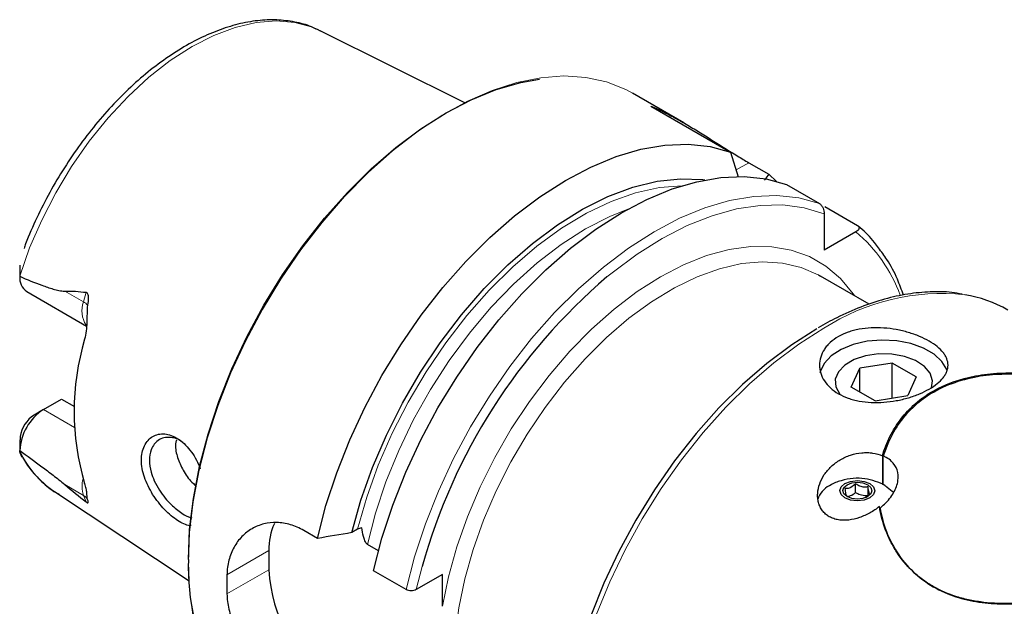
# Model space of a CAD drawing. Units: millimetres. Extents: x 14 to 283, y 11 to 177.
# Drawn here: x 207 to 249, y 48 to 73 of the extents above; entities that cross this region are included whole.
import ezdxf

# ---------------------------------------------------------------- set-up
doc = ezdxf.new("R2010")
doc.units = ezdxf.units.MM

msp = doc.modelspace()

# ---------------------------------------------------------------- linework, layer by layer
at = {"color": 7, "linetype": 'Continuous', "lineweight": 25}
for p, q in [((219.266, 72.737), (219.402, 72.673)), ((225.592, 69.589), (219.402, 72.673)), ((234.962, 68.733), (232.769, 69.999)), ((233.556, 69.447), (236.971, 67.476)), ((236.971, 67.476), (237.296, 66.427)), ((237.747, 67.027), (238.6, 66.535)), ((238.6, 66.535), (238.935, 66.228)), ((239.369, 66.091), (240.769, 65.284)), ((240.999, 65.15), (242.398, 64.343)), ((240.981, 64.844), (240.981, 63.279)), ((242.335, 64.061), (240.981, 63.279)), ((206.538, 62.642), (206.538, 62.176)), ((242.908, 60.97), (240.816, 62.178)), ((206.836, 61.513), (209.39, 60.039)), ((242.134, 57.427), (242.501, 58.233)), ((243.893, 58.453), (242.501, 58.233)), ((242.501, 57.218), (242.501, 58.233)), ((244.919, 57.867), (243.893, 58.453)), ((243.893, 56.957), (243.893, 58.453)), ((244.919, 57.867), (244.552, 57.061)), ((243.16, 56.841), (242.134, 57.427)), ((207.556, 56.465), (208.33, 56.912)), ((208.33, 56.912), (208.878, 56.595)), ((243.16, 56.841), (244.552, 57.061)), ((207.556, 56.465), (207.149, 56.23)), ((206.548, 55.306), (206.552, 55.17)), ((206.538, 55.17), (206.538, 54.705)), ((206.647, 54.414), (206.592, 54.509)), ((243.471, 54.488), (243.471, 53.263)), ((243.505, 53.241), (243.505, 54.48)), ((242.32, 52.913), (242.32, 53.285)), ((242.854, 52.785), (242.854, 53.157)), ((208.02, 52.957), (213.787, 49.139)), ((219.28, 50.952), (218.694, 51.29)), ((221, 51.34), (220.755, 51.198)), ((221.89, 50.424), (221.426, 50.692)), ((217.205, 50.43), (217.205, 49.613)), ((223.078, 48.76), (221.679, 49.567)), ((224.629, 49.41), (223.512, 48.765)), ((224.629, 48.047), (224.629, 49.41))]:
    msp.add_line(p, q, dxfattribs=at)
at = {"color": 7, "linetype": 'Continuous', "lineweight": 18}
for p, q in [((237.747, 67.027), (237.207, 66.715)), ((209.269, 61.069), (208.467, 61.532)), ((209.269, 61.069), (209.378, 61.48)), ((208.877, 55.702), (207.556, 56.465)), ((209.269, 52.794), (208.467, 53.257)), ((209.269, 52.794), (209.378, 52.509)), ((215.407, 49.392), (217.205, 50.43)), ((223.512, 48.765), (223.76, 49.743)), ((215.407, 48.576), (217.205, 49.613))]:
    msp.add_line(p, q, dxfattribs=at)
at = {"color": 7, "linetype": 'Continuous', "lineweight": 18, "flags": 128}
for points in [[(206.538, 62.178), (206.961, 63.38), (207.477, 64.574), (208.079, 65.742), (208.759, 66.87), (209.508, 67.942), (210.316, 68.944), (211.173, 69.862), (212.065, 70.684), (212.983, 71.4), (213.913, 71.999), (214.843, 72.473), (215.76, 72.817), (216.653, 73.026), (217.51, 73.096), (218.318, 73.027), (219.067, 72.82), (219.266, 72.737)], [(213.757, 49.93), (213.809, 51.201), (213.965, 52.521), (214.222, 53.876), (214.58, 55.254), (215.033, 56.643), (215.579, 58.029), (216.211, 59.399), (216.925, 60.742), (217.713, 62.043), (218.568, 63.291), (219.482, 64.474), (220.447, 65.582), (221.453, 66.603), (222.491, 67.529), (223.552, 68.351), (224.625, 69.061), (225.701, 69.652), (226.769, 70.118), (227.82, 70.457), (228.844, 70.664), (229.83, 70.737), (230.771, 70.676), (231.656, 70.481), (232.479, 70.155), (232.769, 69.999)], [(221, 51.34), (221.392, 52.71), (221.888, 54.084), (222.481, 55.448), (223.164, 56.786), (223.931, 58.082), (224.772, 59.322), (225.678, 60.492), (226.638, 61.579), (227.641, 62.569), (228.677, 63.453), (229.734, 64.219), (230.798, 64.86), (231.859, 65.367), (232.905, 65.736), (233.923, 65.962), (234.891, 66.042)], [(223.078, 48.76), (223.441, 50.159), (223.904, 51.569), (224.461, 52.976), (225.107, 54.366), (225.837, 55.726), (226.643, 57.044), (227.517, 58.305), (228.451, 59.498), (229.437, 60.612), (230.463, 61.636), (231.522, 62.56), (232.602, 63.375), (233.693, 64.073), (234.784, 64.648), (235.866, 65.094), (236.927, 65.406), (237.958, 65.583), (238.948, 65.621), (239.888, 65.521), (240.769, 65.284)], [(221.426, 50.692), (221.769, 52.028), (222.215, 53.376), (222.76, 54.718), (223.398, 56.041), (224.12, 57.328), (224.919, 58.565), (225.786, 59.737), (226.71, 60.831), (227.681, 61.834), (228.687, 62.735), (229.717, 63.524), (230.76, 64.19), (231.802, 64.727), (232.572, 65.04)], [(231.672, 62.137), (231.898, 62.32), (232.964, 63.11), (234.041, 63.784), (235.116, 64.335), (236.18, 64.757), (237.223, 65.047), (238.234, 65.201), (239.204, 65.219), (240.122, 65.099), (240.981, 64.844)], [(224.629, 48.047), (224.889, 49.309), (225.248, 50.592), (225.702, 51.88), (226.247, 53.16), (226.876, 54.418), (227.582, 55.639), (228.358, 56.812), (229.196, 57.922), (230.085, 58.958), (231.017, 59.908), (231.981, 60.763), (232.966, 61.512), (233.963, 62.147), (234.959, 62.662), (235.945, 63.051), (236.909, 63.31), (237.841, 63.435), (238.73, 63.426), (239.568, 63.283), (240.344, 63.006), (241.05, 62.6), (241.679, 62.068), (242.223, 61.417), (242.283, 61.332)], [(225.124, 45.613), (225.176, 46.772), (225.332, 47.977), (225.589, 49.216), (225.946, 50.474), (226.397, 51.737), (226.938, 52.991), (227.562, 54.221), (228.263, 55.414), (229.033, 56.556), (229.862, 57.634), (230.742, 58.636), (231.663, 59.551), (232.613, 60.368), (233.583, 61.078), (234.561, 61.672), (235.537, 62.145), (236.498, 62.491), (237.435, 62.706), (238.336, 62.787), (239.192, 62.733), (239.993, 62.546), (240.723, 62.231)], [(240.964, 59.943), (239.889, 59.262), (238.825, 58.468), (237.78, 57.567), (236.765, 56.569), (235.789, 55.482), (234.861, 54.316), (233.991, 53.083), (233.185, 51.794), (232.452, 50.461), (231.799, 49.097), (231.231, 47.713), (230.754, 46.324), (230.372, 44.942), (230.09, 43.579), (229.909, 42.25), (229.831, 40.966), (229.857, 39.738), (229.986, 38.58), (230.219, 37.5), (230.551, 36.51), (230.981, 35.619), (231.504, 34.835), (231.573, 34.748)], [(217.02, 42.719), (216.925, 42.775), (216.211, 43.293), (215.579, 43.934), (215.033, 44.69), (214.58, 45.555), (214.222, 46.521), (213.965, 47.579), (213.809, 48.719), (213.757, 49.93)]]:
    msp.add_lwpolyline(points, dxfattribs=at)
at = {"color": 7, "linetype": 'Continuous', "lineweight": 25, "flags": 128}
for points in [[(213.757, 50.052), (213.81, 51.332), (213.969, 52.66), (214.232, 54.024), (214.597, 55.412), (215.06, 56.809), (215.616, 58.202), (216.261, 59.579), (216.988, 60.925), (217.79, 62.227), (218.66, 63.474), (219.588, 64.652), (220.567, 65.752), (221.586, 66.761), (222.636, 67.671), (223.707, 68.473), (224.788, 69.158), (225.869, 69.721), (226.94, 70.156), (227.99, 70.458), (228.793, 70.601)], [(219.28, 50.952), (219.643, 52.352), (220.106, 53.762), (220.663, 55.168), (221.309, 56.559), (222.039, 57.919), (222.845, 59.236), (223.719, 60.497), (224.654, 61.691), (225.639, 62.805), (226.666, 63.829), (227.724, 64.752), (228.804, 65.567), (229.895, 66.266), (230.986, 66.84), (232.068, 67.286), (233.129, 67.599), (234.16, 67.775), (235.15, 67.813), (236.09, 67.713), (236.971, 67.476)], [(220.755, 51.198), (221.145, 52.589), (221.64, 53.986), (222.234, 55.373), (222.92, 56.735), (223.69, 58.057), (224.537, 59.324), (225.45, 60.522), (226.419, 61.637), (227.433, 62.657), (228.482, 63.57), (229.553, 64.367), (230.634, 65.038), (231.713, 65.576), (232.779, 65.975), (233.819, 66.23), (234.821, 66.339), (235.775, 66.3), (235.87, 66.287)], [(221.679, 49.567), (222.042, 50.967), (222.504, 52.377), (223.061, 53.784), (223.708, 55.174), (224.438, 56.534), (225.243, 57.851), (226.118, 59.113), (227.052, 60.306), (228.037, 61.42), (229.064, 62.444), (230.122, 63.368), (231.202, 64.183), (232.293, 64.881), (233.385, 65.456), (234.466, 65.902), (235.527, 66.214), (236.558, 66.39), (237.548, 66.429), (238.488, 66.329), (239.369, 66.091)], [(240.723, 62.231), (240.729, 62.227), (240.816, 62.178)], [(240.658, 59.915), (239.584, 59.234), (238.52, 58.438), (237.477, 57.534), (236.464, 56.531), (235.492, 55.438), (234.569, 54.267), (233.705, 53.028), (232.908, 51.734), (232.186, 50.397), (231.545, 49.03), (230.992, 47.645), (230.532, 46.257), (230.17, 44.878), (229.909, 43.522), (229.751, 42.203), (229.698, 40.932), (229.699, 40.801)], [(246.238, 58.117), (246.22, 58.172), (246.019, 58.522), (245.684, 58.836), (245.232, 59.096), (244.689, 59.29), (244.083, 59.406), (243.447, 59.438), (242.815, 59.385), (242.221, 59.248), (241.698, 59.037), (241.274, 58.762), (240.971, 58.437), (240.806, 58.081), (240.795, 58.033)], [(245.564, 57.388), (245.611, 57.694), (245.512, 58.017), (245.265, 58.312), (244.89, 58.559), (244.413, 58.737), (243.871, 58.835), (243.303, 58.844), (242.752, 58.765), (242.258, 58.603), (241.858, 58.37), (241.582, 58.083), (241.45, 57.764), (241.473, 57.436), (241.647, 57.124), (241.665, 57.104)], [(243.088, 52.827), (242.925, 52.687), (242.682, 52.593), (242.395, 52.56), (242.108, 52.593), (241.864, 52.687), (241.702, 52.828), (241.645, 52.994), (241.703, 53.159), (241.865, 53.3), (242.109, 53.393), (242.396, 53.426), (242.683, 53.393), (242.926, 53.299), (243.088, 53.159), (243.145, 52.993), (243.088, 52.827)], [(242.972, 52.855), (242.837, 52.738), (242.634, 52.66), (242.395, 52.633), (242.156, 52.66), (241.953, 52.738), (241.818, 52.856), (241.77, 52.994), (241.818, 53.132), (241.954, 53.249), (242.157, 53.327), (242.396, 53.354), (242.635, 53.327), (242.838, 53.248), (242.973, 53.131), (243.02, 52.993), (242.972, 52.855)], [(243.595, 53.199), (243.884, 52.977), (243.955, 52.894)]]:
    msp.add_lwpolyline(points, dxfattribs=at)
at = {"color": 7, "linetype": 'Continuous', "lineweight": 18}
for centre, radius, start, end in [((238.208, 59.15), 6.416, 20.142, 49.959), ((246.004, 52.141), 9.287, 83.8908, 122.8602), ((210.3, 60.682), 1.102, 159.4112, 213.1915), ((208.968, 60.51), 0.635, 41.9992, 61.7718), ((210.45, 56.521), 4.314, 204.9137, 235.717), ((210.508, 53.189), 1.301, 165.9701, 197.6767), ((209.059, 52.417), 0.431, 27.8852, 60.8829)]:
    msp.add_arc(centre, radius, start, end, dxfattribs=at)
at = {"color": 7, "linetype": 'Continuous', "lineweight": 25}
for centre, radius, start, end in [((207.255, 62.099), 0.72, 174.7584, 234.435), ((248.076, 42.942), 25.249, 130.5159, 164.3738), ((246.118, 55.97), 5.477, 60.21, 80.8158), ((219.67, 56.387), 10.805, 163.402, 196.598), ((208.75, 54.599), 2.215, 122.6236, 177.1589), ((207.885, 55.094), 1.353, 122.9136, 170.9754), ((241.581, 52.378), 0.907, 115.2102, 164.2797), ((219.776, 50.52), 2.573, 155.3965, 182.0126), ((223.835, 49.742), 10.083, 178.2365, 207.9425), ((230.252, 48.984), 14.85, 178.4246, 181.5754), ((223.345, 49.893), 6.147, 182.6055, 237.3945)]:
    msp.add_arc(centre, radius, start, end, dxfattribs=at)
for points, knots in [([(219.246, 72.731), (219.176, 72.767), (218.885, 72.916), (218.313, 73.059), (217.542, 73.155), (216.726, 73.121), (215.879, 72.968), (215.007, 72.693), (214.121, 72.3), (213.233, 71.793), (212.355, 71.179), (211.495, 70.466), (210.665, 69.664), (209.874, 68.782), (209.129, 67.831), (208.44, 66.82), (207.812, 65.763), (207.261, 64.671), (206.898, 63.864), (206.744, 63.426), (206.722, 63.362)], [0, 0, 0, 0, 0.018438, 0.076786, 0.135417, 0.194699, 0.254757, 0.315485, 0.37666, 0.438061, 0.49952, 0.560938, 0.622288, 0.683568, 0.744792, 0.805977, 0.867143, 0.928314, 0.989506, 1, 1, 1, 1]), ([(233.556, 69.447), (233.875, 69.313), (234.202, 69.153), (234.714, 68.876), (234.889, 68.777), (235.249, 68.566), (235.431, 68.455), (235.798, 68.23), (235.982, 68.114), (236.356, 67.879), (236.54, 67.763), (236.901, 67.537), (237.078, 67.427), (237.426, 67.216), (237.591, 67.118), (237.747, 67.027)], [0, 0, 0, 0, 0.25, 0.25, 0.375, 0.375, 0.5, 0.5, 0.625, 0.625, 0.75, 0.75, 0.875, 0.875, 1, 1, 1, 1]), ([(238.6, 66.535), (238.549, 66.456), (238.492, 66.369), (238.432, 66.283), (238.426, 66.274)], [0, 0, 0, 0, 0.9020008, 1, 1, 1, 1]), ([(240.769, 65.284), (240.801, 65.265), (240.833, 65.235), (240.888, 65.165), (240.911, 65.124), (240.964, 65.002), (240.981, 64.917), (240.981, 64.844)], [0, 0, 0, 0, 0.25, 0.25, 0.5, 0.5, 1, 1, 1, 1]), ([(242.398, 64.343), (242.431, 64.324), (242.453, 64.3), (242.473, 64.249), (242.473, 64.222), (242.447, 64.145), (242.399, 64.098), (242.335, 64.061)], [0, 0, 0, 0, 0.25, 0.25, 0.5, 0.5, 1, 1, 1, 1]), ([(243.297, 63.384), (243.243, 63.461), (243.016, 63.785), (242.711, 64.084), (242.457, 64.295), (242.424, 64.322)], [0, 0, 0, 0, 0.214036, 0.898635, 1, 1, 1, 1]), ([(244.371, 61.363), (244.287, 61.594), (244.09, 62.136), (243.729, 62.813), (243.422, 63.219), (243.297, 63.384)], [0, 0, 0, 0, 0.304376, 0.716905, 1, 1, 1, 1]), ([(206.538, 62.165), (206.853, 62.027), (207.169, 61.896), (207.648, 61.721), (207.808, 61.666), (208.051, 61.597), (208.133, 61.576), (208.298, 61.544), (208.38, 61.53), (208.467, 61.532)], [0, 0, 0, 0, 0.5, 0.5, 0.75, 0.75, 0.875, 0.875, 1, 1, 1, 1]), ([(209.378, 61.48), (209.397, 61.478), (209.415, 61.466), (209.441, 61.43), (209.449, 61.406), (209.466, 61.335), (209.468, 61.284), (209.467, 61.134), (209.455, 61.034), (209.44, 60.935)], [0, 0, 0, 0, 0.125, 0.125, 0.25, 0.25, 0.5, 0.5, 1, 1, 1, 1]), ([(246.877, 61.4), (246.733, 61.427), (246.298, 61.509), (245.522, 61.515), (244.559, 61.424), (243.563, 61.206), (242.545, 60.868), (241.591, 60.452), (240.981, 60.115), (240.714, 59.967)], [0, 0, 0, 0, 0.0771813, 0.2348532, 0.3936646, 0.5535439, 0.7142395, 0.8754526, 1, 1, 1, 1]), ([(209.44, 60.935), (209.422, 60.814), (209.419, 60.689), (209.414, 60.441), (209.412, 60.317), (209.402, 60.071), (209.394, 59.948), (209.365, 59.706), (209.344, 59.586), (209.315, 59.473)], [0, 0, 0, 0, 0.25, 0.25, 0.5, 0.5, 0.75, 0.75, 1, 1, 1, 1]), ([(241.582, 59.586), (241.711, 59.66), (241.85, 59.723), (242.074, 59.802), (242.151, 59.826), (242.31, 59.868), (242.393, 59.886), (242.643, 59.932), (242.814, 59.951), (243.166, 59.968), (243.348, 59.965), (243.706, 59.94), (243.884, 59.917), (244.239, 59.852), (244.412, 59.811), (244.66, 59.738), (244.741, 59.712), (244.9, 59.656), (244.978, 59.625), (245.204, 59.531), (245.343, 59.462), (245.597, 59.316), (245.714, 59.237), (245.913, 59.074), (245.998, 58.99), (246.102, 58.859), (246.132, 58.815), (246.185, 58.726), (246.206, 58.682), (246.259, 58.547), (246.277, 58.457), (246.277, 58.274), (246.259, 58.184), (246.207, 58.05), (246.185, 58.005), (246.133, 57.916), (246.102, 57.872), (245.999, 57.741), (245.915, 57.657), (245.715, 57.494), (245.599, 57.415), (245.345, 57.268), (245.206, 57.2), (244.905, 57.073), (244.745, 57.017), (244.497, 56.944), (244.412, 56.921), (244.24, 56.88), (244.152, 56.862), (243.886, 56.814), (243.708, 56.791), (243.35, 56.765), (243.168, 56.762), (242.816, 56.778), (242.645, 56.797), (242.395, 56.843), (242.312, 56.861), (242.153, 56.903), (242.076, 56.926), (241.852, 57.005), (241.712, 57.068), (241.455, 57.217), (241.341, 57.299), (241.141, 57.482), (241.055, 57.582), (240.917, 57.792), (240.865, 57.902), (240.812, 58.073), (240.799, 58.131), (240.781, 58.247), (240.777, 58.306), (240.776, 58.48), (240.794, 58.596), (240.864, 58.825), (240.916, 58.935), (241.018, 59.092), (241.057, 59.143), (241.141, 59.242), (241.188, 59.29), (241.339, 59.428), (241.453, 59.512), (241.582, 59.586)], [0, 0, 0, 0, 0.03125, 0.03125, 0.046875, 0.046875, 0.0625, 0.0625, 0.09375, 0.09375, 0.125, 0.125, 0.15625, 0.15625, 0.1875, 0.1875, 0.203125, 0.203125, 0.21875, 0.21875, 0.25, 0.25, 0.28125, 0.28125, 0.3125, 0.3125, 0.328125, 0.328125, 0.34375, 0.34375, 0.375, 0.375, 0.40625, 0.40625, 0.421875, 0.421875, 0.4375, 0.4375, 0.46875, 0.46875, 0.5, 0.5, 0.53125, 0.53125, 0.5625, 0.5625, 0.578125, 0.578125, 0.59375, 0.59375, 0.625, 0.625, 0.65625, 0.65625, 0.6875, 0.6875, 0.703125, 0.703125, 0.71875, 0.71875, 0.75, 0.75, 0.78125, 0.78125, 0.8125, 0.8125, 0.84375, 0.84375, 0.859375, 0.859375, 0.875, 0.875, 0.90625, 0.90625, 0.9375, 0.9375, 0.953125, 0.953125, 0.96875, 0.96875, 1, 1, 1, 1]), ([(243.471, 54.488), (243.552, 54.771), (243.66, 55.05), (243.924, 55.576), (244.08, 55.825), (244.441, 56.293), (244.646, 56.512), (245.109, 56.915), (245.362, 57.095), (246.183, 57.567), (246.792, 57.782), (247.628, 57.937), (247.799, 57.963), (248.143, 58.001), (248.317, 58.014), (248.843, 58.038), (249.2, 58.031), (249.564, 58.005)], [0, 0, 0, 0, 0.125, 0.125, 0.25, 0.25, 0.375, 0.375, 0.5, 0.5, 0.75, 0.75, 0.8125, 0.8125, 0.875, 0.875, 1, 1, 1, 1]), ([(249.527, 57.956), (249.163, 57.969), (248.434, 57.994), (247.342, 57.858), (246.282, 57.547), (245.332, 57.046), (244.573, 56.395), (243.911, 55.562), (243.653, 54.874), (243.505, 54.48)], [0, 0, 0, 0, 0.127866, 0.255686, 0.403156, 0.550592, 0.684768, 0.818988, 1, 1, 1, 1]), ([(212.227, 52.831), (212.094, 53.076), (211.827, 53.567), (211.702, 54.319), (211.838, 54.944), (212.205, 55.361), (212.648, 55.455), (213.024, 55.373), (213.306, 55.231), (213.578, 55.014), (213.905, 54.636), (214.159, 54.256), (214.25, 53.964), (214.259, 53.934)], [0, 0, 0, 0, 0.1235911, 0.2478573, 0.3721007, 0.4956372, 0.6181198, 0.6797298, 0.7405426, 0.8012683, 0.8632686, 0.9861857, 1, 1, 1, 1]), ([(213.561, 55.013), (213.534, 55.039), (213.368, 55.198), (213.08, 55.276), (212.76, 55.28), (212.506, 55.189), (212.297, 55.008), (212.134, 54.716), (212.057, 54.306), (212.132, 53.841), (212.291, 53.399), (212.439, 53.149), (212.518, 53.014)], [0, 0, 0, 0, 0.028934, 0.176546, 0.260951, 0.3523, 0.456107, 0.544757, 0.676109, 0.808425, 0.896865, 1, 1, 1, 1]), ([(213.246, 55.151), (213.232, 55.105), (213.176, 54.91), (213.254, 54.477), (213.477, 53.929), (213.781, 53.47), (214.009, 53.255), (214.089, 53.179)], [0, 0, 0, 0, 0.081982, 0.340028, 0.59723, 0.857969, 1, 1, 1, 1]), ([(206.538, 54.709), (206.853, 54.482), (207.169, 54.252), (207.648, 53.897), (207.808, 53.777), (208.051, 53.59), (208.133, 53.527), (208.298, 53.397), (208.38, 53.33), (208.467, 53.257)], [0, 0, 0, 0, 0.5, 0.5, 0.75, 0.75, 0.875, 0.875, 1, 1, 1, 1]), ([(206.592, 54.509), (206.572, 54.548), (206.559, 54.579), (206.542, 54.642), (206.538, 54.672), (206.538, 54.704)], [0, 0, 0, 0, 0.5, 0.5, 1, 1, 1, 1]), ([(206.653, 54.419), (206.77, 54.232), (207.03, 53.818), (207.546, 53.307), (207.957, 52.965), (208.204, 52.847), (208.224, 52.837)], [0, 0, 0, 0, 0.283233, 0.628872, 0.969748, 1, 1, 1, 1]), ([(243.341, 52.318), (243.279, 52.268), (243.214, 52.22), (243.079, 52.128), (243.009, 52.085), (242.795, 51.965), (242.648, 51.898), (242.34, 51.792), (242.186, 51.756), (241.957, 51.729), (241.88, 51.725), (241.73, 51.727), (241.657, 51.734), (241.516, 51.757), (241.448, 51.774), (241.317, 51.819), (241.254, 51.848), (241.138, 51.914), (241.085, 51.952), (240.987, 52.038), (240.942, 52.086), (240.864, 52.189), (240.831, 52.243), (240.775, 52.359), (240.752, 52.421), (240.718, 52.547), (240.707, 52.611), (240.694, 52.743), (240.694, 52.812), (240.707, 53.015), (240.735, 53.152), (240.832, 53.423), (240.898, 53.554), (241.024, 53.741), (241.07, 53.802), (241.17, 53.92), (241.224, 53.976), (241.337, 54.082), (241.398, 54.133), (241.526, 54.229), (241.594, 54.274), (241.803, 54.397), (241.951, 54.464), (242.265, 54.566), (242.424, 54.599), (242.663, 54.622), (242.744, 54.625), (242.901, 54.622), (242.977, 54.616), (243.201, 54.583), (243.345, 54.543), (243.471, 54.488)], [0, 0, 0, 0, 0.03125, 0.03125, 0.0625, 0.0625, 0.125, 0.125, 0.1875, 0.1875, 0.21875, 0.21875, 0.25, 0.25, 0.28125, 0.28125, 0.3125, 0.3125, 0.34375, 0.34375, 0.375, 0.375, 0.40625, 0.40625, 0.4375, 0.4375, 0.46875, 0.46875, 0.5, 0.5, 0.5625, 0.5625, 0.625, 0.625, 0.65625, 0.65625, 0.6875, 0.6875, 0.71875, 0.71875, 0.75, 0.75, 0.8125, 0.8125, 0.875, 0.875, 0.90625, 0.90625, 0.9375, 0.9375, 1, 1, 1, 1]), ([(243.371, 52.252), (243.433, 52.304), (243.666, 52.504), (243.98, 52.903), (244.171, 53.421), (244.131, 53.888), (243.918, 54.215), (243.682, 54.394), (243.548, 54.459), (243.505, 54.48)], [0, 0, 0, 0, 0.073861, 0.281046, 0.48007, 0.665877, 0.841549, 0.948636, 1, 1, 1, 1]), ([(209.44, 52.618), (209.422, 52.672), (209.419, 52.717), (209.414, 52.809), (209.412, 52.856), (209.402, 52.961), (209.394, 53.018), (209.365, 53.148), (209.344, 53.221), (209.315, 53.3)], [0, 0, 0, 0, 0.25, 0.25, 0.5, 0.5, 0.75, 0.75, 1, 1, 1, 1]), ([(243.588, 53.202), (243.587, 53.203), (243.462, 53.292), (243.169, 53.402), (242.71, 53.52), (242.206, 53.535), (241.703, 53.432), (241.36, 53.311), (241.213, 53.206), (241.204, 53.2)], [0, 0, 0, 0, 0.002224, 0.184069, 0.369616, 0.572296, 0.782235, 0.986573, 1, 1, 1, 1]), ([(242.32, 53.285), (242.255, 53.228), (242.142, 53.13), (241.979, 53.08), (241.898, 53.081), (241.862, 53.082)], [0, 0, 0, 0, 0.439105, 0.751358, 1, 1, 1, 1]), ([(242.854, 53.157), (242.833, 53.153), (242.754, 53.139), (242.604, 53.142), (242.439, 53.208), (242.352, 53.265), (242.32, 53.285)], [0, 0, 0, 0, 0.1208921, 0.4766714, 0.8143667, 1, 1, 1, 1]), ([(242.928, 52.827), (242.918, 52.846), (242.899, 52.879), (242.873, 53.018), (242.859, 53.114), (242.854, 53.157)], [0, 0, 0, 0, 0.439106, 0.751359, 1, 1, 1, 1]), ([(213.874, 51.503), (213.855, 51.499), (213.768, 51.482), (213.566, 51.568), (213.298, 51.705), (213.015, 51.916), (212.636, 52.264), (212.39, 52.605), (212.227, 52.831)], [0, 0, 0, 0, 0.0461011, 0.2064067, 0.36407, 0.5218508, 0.6819092, 1, 1, 1, 1]), ([(212.518, 53.014), (212.598, 52.9), (212.75, 52.68), (213.075, 52.326), (213.46, 52.022), (213.757, 51.855), (213.883, 51.839), (213.901, 51.837)], [0, 0, 0, 0, 0.192379, 0.369825, 0.679135, 0.955885, 1, 1, 1, 1]), ([(241.862, 53.082), (241.873, 53.007), (241.891, 52.878), (241.918, 52.782), (241.931, 52.761), (241.937, 52.752)], [0, 0, 0, 0, 0.439105, 0.751357, 1, 1, 1, 1]), ([(241.96, 52.738), (242.01, 52.749), (242.13, 52.776), (242.25, 52.862), (242.32, 52.913)], [0, 0, 0, 0, 0.410818, 1, 1, 1, 1]), ([(242.32, 52.913), (242.384, 52.883), (242.536, 52.812), (242.72, 52.783), (242.831, 52.785), (242.854, 52.785)], [0, 0, 0, 0, 0.362016, 0.868876, 1, 1, 1, 1]), ([(242.752, 52.696), (242.774, 52.707), (242.836, 52.739), (242.893, 52.792), (242.928, 52.827)], [0, 0, 0, 0, 0.360369, 1, 1, 1, 1]), ([(209.378, 52.509), (209.397, 52.494), (209.415, 52.483), (209.441, 52.471), (209.449, 52.471), (209.466, 52.477), (209.468, 52.489), (209.467, 52.534), (209.455, 52.574), (209.44, 52.618)], [0, 0, 0, 0, 0.125, 0.125, 0.25, 0.25, 0.5, 0.5, 1, 1, 1, 1]), ([(250.316, 48.291), (250.101, 48.259), (249.887, 48.232), (249.459, 48.191), (249.245, 48.177), (248.614, 48.156), (248.206, 48.17), (247.613, 48.239), (247.418, 48.269), (247.035, 48.349), (246.845, 48.397), (246.293, 48.569), (245.952, 48.718), (245.477, 48.991), (245.325, 49.09), (245.035, 49.306), (244.895, 49.424), (244.503, 49.795), (244.277, 50.068), (243.988, 50.511), (243.899, 50.664), (243.739, 50.98), (243.668, 51.142), (243.483, 51.635), (243.394, 51.973), (243.341, 52.318)], [0, 0, 0, 0, 0.0625, 0.0625, 0.125, 0.125, 0.25, 0.25, 0.3125, 0.3125, 0.375, 0.375, 0.5, 0.5, 0.5625, 0.5625, 0.625, 0.625, 0.75, 0.75, 0.8125, 0.8125, 0.875, 0.875, 1, 1, 1, 1]), ([(243.371, 52.252), (243.401, 52.096), (243.501, 51.573), (243.836, 50.719), (244.459, 49.8), (245.279, 49.073), (246.204, 48.569), (247.21, 48.27), (248.221, 48.142), (249.248, 48.141), (249.934, 48.224), (250.276, 48.265)], [0, 0, 0, 0, 0.057661, 0.193173, 0.328566, 0.45308, 0.577565, 0.687747, 0.797985, 0.898979, 1, 1, 1, 1]), ([(218.694, 51.29), (218.506, 51.399), (218.316, 51.481), (218.028, 51.566), (217.931, 51.588), (217.738, 51.619), (217.64, 51.629), (217.354, 51.636), (217.169, 51.616), (216.9, 51.549), (216.812, 51.52), (216.642, 51.451), (216.56, 51.411), (216.323, 51.274), (216.178, 51.162), (215.918, 50.893), (215.805, 50.741), (215.666, 50.489), (215.624, 50.401), (215.551, 50.217), (215.52, 50.12), (215.442, 49.822), (215.413, 49.613), (215.407, 49.392)], [0, 0, 0, 0, 0.125, 0.125, 0.1875, 0.1875, 0.25, 0.25, 0.375, 0.375, 0.4375, 0.4375, 0.5, 0.5, 0.625, 0.625, 0.75, 0.75, 0.8125, 0.8125, 0.875, 0.875, 1, 1, 1, 1]), ([(221.178, 51.403), (221.144, 51.396), (221.112, 51.388), (221.052, 51.367), (221.025, 51.354), (221, 51.34)], [0, 0, 0, 0, 0.5, 0.5, 1, 1, 1, 1]), ([(221.426, 50.692), (221.402, 50.706), (221.379, 50.733), (221.342, 50.791), (221.327, 50.822), (221.287, 50.915), (221.267, 50.978), (221.217, 51.162), (221.194, 51.283), (221.178, 51.403)], [0, 0, 0, 0, 0.125, 0.125, 0.25, 0.25, 0.5, 0.5, 1, 1, 1, 1]), ([(215.407, 48.576), (215.413, 48.362), (215.442, 48.145), (215.519, 47.812), (215.55, 47.701), (215.622, 47.475), (215.665, 47.361), (215.805, 47.023), (215.916, 46.8), (216.11, 46.47), (216.179, 46.359), (216.325, 46.143), (216.401, 46.036), (216.637, 45.724), (216.806, 45.523), (217.076, 45.233), (217.168, 45.139), (217.354, 44.957), (217.448, 44.87), (217.637, 44.701), (217.733, 44.62), (217.926, 44.464), (218.024, 44.389), (218.315, 44.176), (218.506, 44.05), (218.694, 43.942)], [0, 0, 0, 0, 0.125, 0.125, 0.1875, 0.1875, 0.25, 0.25, 0.375, 0.375, 0.4375, 0.4375, 0.5, 0.5, 0.625, 0.625, 0.6875, 0.6875, 0.75, 0.75, 0.8125, 0.8125, 0.875, 0.875, 1, 1, 1, 1]), ([(223.512, 48.765), (223.455, 48.732), (223.377, 48.712), (223.216, 48.709), (223.135, 48.727), (223.078, 48.76)], [0, 0, 0, 0, 0.5, 0.5, 1, 1, 1, 1])]:
    msp.add_open_spline(points, degree=3, knots=knots, dxfattribs=at)
for points in [[(206.538, 62.178), (206.538, 62.173), (206.538, 62.169), (206.538, 62.165)], [(208.467, 61.532), (208.768, 61.54), (209.073, 61.516), (209.378, 61.48)], [(206.538, 54.704), (206.538, 54.706), (206.538, 54.707), (206.538, 54.709)], [(208.467, 53.257), (208.768, 52.998), (209.073, 52.75), (209.378, 52.509)], [(220.755, 51.198), (220.264, 51.116), (219.772, 51.034), (219.28, 50.952)]]:
    msp.add_open_spline(points, degree=3, dxfattribs=at)

doc.saveas('drawing.dxf')
